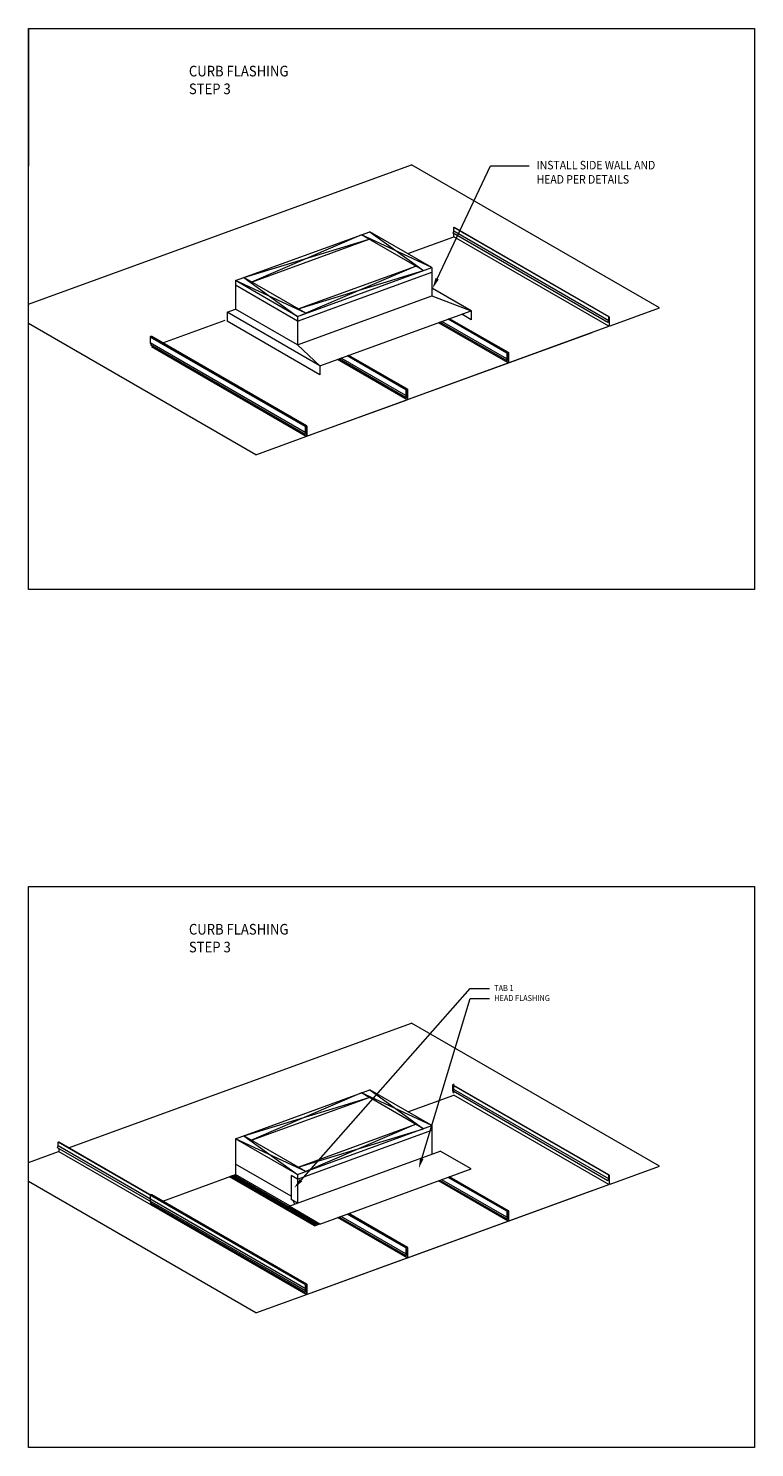
# Model space of a CAD drawing. Units: inches. Extents: x -299 to 3161, y -68 to 1892.
# Drawn here: x -299 to -265, y -68 to -2 of the extents above; entities that cross this region are included whole.
import ezdxf

# ---------------------------------------------------------------- set-up
doc = ezdxf.new("R2010")
doc.units = ezdxf.units.IN
doc.header["$MEASUREMENT"] = 0
for name, color, linetype, lineweight in [('ARROW', 214, 'Continuous', 25), ('Flashing', 150, 'Continuous', 40), ('Text', 32, 'Continuous', 40)]:
    doc.layers.add(name, color=color, linetype=linetype, lineweight=lineweight)
doc.layers.add('Viewport', color=2, linetype='Continuous', plot=False)
doc.styles.add('ZGF_SMALL', font='simplex.shx', dxfattribs={"width": 0.9})

# ---------------------------------------------------------------- blocks, each defined once
blk = doc.blocks.new('page')
at = {"layer": 'Viewport', "lineweight": 0}
for p, q in [((347.872, 312.104), (374.194, 312.104)), ((347.872, 278.04), (347.872, 312.104)), ((374.194, 312.104), (374.194, 278.04)), ((374.194, 278.04), (347.872, 278.04))]:
    blk.add_line(p, q, dxfattribs=at)

msp = doc.modelspace()

# ---------------------------------------------------------------- linework, layer by layer
at = {"lineweight": 0}
msp.add_line((-298.7411, -1.6818), (-298.7411, -8.14635), dxfattribs=at)
at = {"lineweight": 20}
for p, q in [((-298.7411, -14.62416), (-280.77305, -8.08433)), ((-269.14614, -14.79713), (-280.77305, -8.08433)), ((-289.02889, -13.51525), (-282.72092, -11.21934)), ((-279.8142, -12.89754), (-282.72092, -11.21934)), ((-282.72092, -11.21934), (-280.20844, -13.04103)), ((-271.55722, -15.48209), (-278.82404, -11.28659)), ((-271.51946, -15.39868), (-278.78627, -11.20318)), ((-271.5194, -15.21941), (-278.78622, -11.02391)), ((-278.77844, -11.46259), (-278.77844, -11.31292)), ((-271.50897, -15.21197), (-278.77579, -11.01647)), ((-288.63464, -13.37176), (-282.75183, -11.57261)), ((-283.11517, -11.36283), (-288.2713, -13.58153)), ((-288.2713, -13.58153), (-282.75183, -11.57261)), ((-280.20844, -13.04103), (-283.11517, -11.36283)), ((-282.75183, -11.57261), (-283.11517, -11.36283)), ((-279.8142, -12.89754), (-283.11517, -11.36283)), ((-280.93811, -12.24865), (-278.77844, -11.46259)), ((-271.51162, -15.65809), (-278.77844, -11.46259)), ((-286.12216, -15.19345), (-279.8142, -12.89754)), ((-286.09126, -14.84018), (-280.57178, -12.83126)), ((-286.09126, -14.84018), (-280.20844, -13.04103)), ((-280.57178, -12.83126), (-285.72792, -15.04996)), ((-279.8142, -12.89754), (-279.8142, -13.1173)), ((-286.12216, -15.19345), (-289.02889, -13.51525)), ((-289.02889, -13.51525), (-289.02889, -13.73502)), ((-285.72792, -15.04996), (-289.02889, -13.51525)), ((-286.12216, -15.19345), (-289.02889, -13.51525)), ((-285.72792, -15.04996), (-288.63464, -13.37176)), ((-288.63464, -13.37176), (-286.12216, -15.19345)), ((-286.12216, -15.19345), (-285.72792, -15.04996)), ((-286.12216, -15.19345), (-286.12216, -15.41322)), ((-276.28263, -16.89055), (-279.0147, -15.31319)), ((-276.22837, -16.89055), (-278.98142, -15.30108)), ((-271.45404, -15.63714), (-269.14614, -14.79713)), ((-288.07004, -21.68486), (-298.7411, -15.52393)), ((-292.44221, -16.43622), (-289.50513, -15.36952)), ((-284.91606, -20.53691), (-272.30012, -15.94508)), ((-276.2426, -17.38003), (-279.51014, -15.49352)), ((-276.28979, -17.28556), (-279.43872, -15.46752)), ((-276.30445, -17.18994), (-279.34614, -15.43382)), ((-276.30445, -16.91237), (-279.05126, -15.3265)), ((-276.18502, -17.35907), (-271.51162, -15.65809)), ((-276.18502, -17.35907), (-271.51162, -15.65809)), ((-276.18502, -17.35907), (-271.51162, -15.65809)), ((-285.7664, -20.35624), (-293.03322, -16.16074)), ((-285.7664, -20.63381), (-293.03322, -16.43831)), ((-285.75174, -20.72943), (-293.01856, -16.53393)), ((-285.74459, -20.33442), (-293.01141, -16.13892)), ((-285.70455, -20.8239), (-292.97137, -16.6284)), ((-285.69033, -20.33442), (-292.95714, -16.13892)), ((-280.97358, -19.10196), (-284.24111, -17.21545)), ((-281.02077, -19.00749), (-284.1697, -17.18946)), ((-281.03543, -18.91188), (-284.07711, -17.15576)), ((-281.03543, -18.6343), (-283.78223, -17.04843)), ((-281.01361, -18.61248), (-283.74568, -17.03513)), ((-280.95935, -18.61248), (-283.71239, -17.02301)), ((-280.916, -19.08101), (-276.2426, -17.38003)), ((-280.916, -19.08101), (-276.2426, -17.38003)), ((-280.916, -19.08101), (-276.2426, -17.38003)), ((-285.64697, -20.80294), (-280.97358, -19.10196)), ((-285.64697, -20.80294), (-280.97358, -19.10196)), ((-288.07004, -21.68486), (-284.91606, -20.53691)), ((-296.85462, -54.19918), (-280.77305, -48.34597)), ((-269.14614, -55.05877), (-280.77305, -48.34597)), ((-289.02889, -53.7769), (-282.72092, -51.48098)), ((-288.63464, -53.6334), (-282.75183, -51.83425)), ((-283.11517, -51.62448), (-288.2713, -53.84318)), ((-288.2713, -53.84318), (-282.75183, -51.83425)), ((-280.20844, -53.30268), (-283.11517, -51.62448)), ((-282.75183, -51.83425), (-283.11517, -51.62448)), ((-279.8142, -53.15918), (-283.11517, -51.62448)), ((-279.8142, -53.15918), (-282.72092, -51.48098)), ((-282.72092, -51.48098), (-280.20844, -53.30268)), ((-280.93811, -52.51029), (-278.77844, -51.72424)), ((-271.55722, -55.74374), (-278.82404, -51.54824)), ((-271.51946, -55.48201), (-278.78627, -51.28651)), ((-271.51946, -55.66032), (-278.78627, -51.46482)), ((-271.51162, -55.91974), (-278.77844, -51.72424)), ((-271.51106, -55.47362), (-278.77788, -51.27812)), ((-286.12216, -55.4551), (-279.8142, -53.15918)), ((-286.09126, -55.10183), (-280.57178, -53.0929)), ((-280.57178, -53.0929), (-285.72792, -55.3116)), ((-279.8142, -53.15918), (-279.8142, -53.37895)), ((-285.6998, -60.63942), (-297.31944, -53.93082)), ((-286.12216, -55.4551), (-289.02889, -53.7769)), ((-289.02889, -53.7769), (-289.02889, -55.4551)), ((-285.72792, -55.3116), (-289.02889, -53.7769)), ((-285.72792, -55.3116), (-288.63464, -53.6334)), ((-288.63464, -53.6334), (-286.12216, -55.4551)), ((-286.09126, -55.10183), (-280.20844, -53.30268)), ((-298.7411, -54.88581), (-297.33146, -54.37274)), ((-285.75015, -60.90954), (-297.37706, -54.19674)), ((-285.71238, -60.64781), (-297.3393, -53.93501)), ((-285.71238, -60.82613), (-297.3393, -54.11333)), ((-292.97137, -56.89004), (-297.33146, -54.37274)), ((-286.4199, -56.47193), (-289.02889, -54.96562)), ((-271.45404, -55.89878), (-269.14614, -55.05877)), ((-288.07004, -61.94651), (-298.7411, -55.78557)), ((-292.44265, -56.69761), (-289.02889, -55.4551)), ((-286.48297, -56.92499), (-289.02889, -55.4551)), ((-286.12216, -55.4551), (-285.72792, -55.3116)), ((-286.12216, -55.4551), (-286.12216, -56.79366)), ((-276.2426, -57.64167), (-279.51014, -55.75516)), ((-276.28979, -57.5472), (-279.43872, -55.72917)), ((-276.30445, -57.45159), (-279.34614, -55.69547)), ((-276.30445, -57.17401), (-279.05126, -55.58814)), ((-276.28263, -57.1522), (-279.0147, -55.57484)), ((-276.22837, -57.1522), (-278.98142, -55.56272)), ((-276.18502, -57.62072), (-271.51162, -55.91974)), ((-276.18502, -57.62072), (-271.51162, -55.91974)), ((-276.18502, -57.62072), (-271.51162, -55.91974)), ((-285.7664, -60.61788), (-293.03322, -56.42238)), ((-285.74459, -60.59606), (-293.01141, -56.40056)), ((-285.69033, -60.59606), (-292.95714, -56.40056)), ((-284.91606, -60.79855), (-272.30012, -56.20673)), ((-285.7664, -60.89546), (-293.03322, -56.69996)), ((-285.75174, -60.99107), (-293.01856, -56.79557)), ((-292.97137, -56.89004), (-292.89996, -56.86405)), ((-285.70455, -61.08554), (-292.97137, -56.89004)), ((-286.24782, -56.8394), (-286.31497, -56.68235)), ((-285.31798, -57.86071), (-285.12085, -57.78896)), ((-280.97358, -59.36361), (-284.24111, -57.4771)), ((-281.02077, -59.26914), (-284.1697, -57.4511)), ((-281.03543, -59.17352), (-284.07711, -57.4174)), ((-281.03543, -58.89595), (-283.78223, -57.31008)), ((-281.01361, -58.87413), (-283.74568, -57.29677)), ((-280.95935, -58.87413), (-283.71239, -57.28466)), ((-280.916, -59.34265), (-276.2426, -57.64167)), ((-280.916, -59.34265), (-276.2426, -57.64167)), ((-280.916, -59.34265), (-276.2426, -57.64167)), ((-285.64697, -61.06459), (-280.97358, -59.36361)), ((-285.64697, -61.06459), (-280.97358, -59.36361)), ((-288.07004, -61.94651), (-284.91606, -60.79855))]:
    msp.add_line(p, q, dxfattribs=at)
at = {"linetype": 'Continuous', "lineweight": 20, "ltscale": 0.75}
for p, q in [((-278.82398, -11.28564), (-278.78622, -11.20222)), ((-278.78622, -11.20222), (-278.78622, -11.02391)), ((-271.51946, -15.39868), (-271.51946, -15.22036)), ((-271.51106, -15.21197), (-271.50687, -15.21197)), ((-271.49848, -15.22036), (-271.49848, -15.64495)), ((-271.55722, -15.48209), (-271.51946, -15.39868)), ((-293.03322, -16.16074), (-293.03322, -16.43831)), ((-293.02235, -16.45702), (-292.97765, -16.48249)), ((-292.97744, -16.50958), (-293.01856, -16.53393)), ((-292.95714, -16.13892), (-293.01141, -16.13892)), ((-276.30445, -16.91237), (-276.30445, -17.18994)), ((-276.29357, -17.20866), (-276.24888, -17.23412)), ((-276.24867, -17.26121), (-276.28979, -17.28556)), ((-276.2882, -17.20403), (-276.25043, -17.12061)), ((-276.22837, -16.89055), (-276.28263, -16.89055)), ((-276.25043, -17.12061), (-276.25043, -16.9423)), ((-276.24204, -16.93391), (-276.23785, -16.93391)), ((-276.22945, -16.9423), (-276.22945, -17.36688)), ((-276.20656, -17.33753), (-276.20656, -16.91237)), ((-281.03543, -18.6343), (-281.03543, -18.91188)), ((-280.95935, -18.61248), (-281.01361, -18.61248)), ((-280.93753, -19.05947), (-280.93753, -18.6343)), ((-281.02455, -18.93059), (-280.97986, -18.95605)), ((-280.97964, -18.98315), (-281.02077, -19.00749)), ((-281.01917, -18.92596), (-280.98141, -18.84255)), ((-280.98141, -18.84255), (-280.98141, -18.66423)), ((-280.97302, -18.65584), (-280.96882, -18.65584)), ((-280.96043, -18.66423), (-280.96043, -19.08882)), ((-285.7664, -20.35624), (-285.7664, -20.63381)), ((-285.75015, -20.6479), (-285.71238, -20.56448)), ((-285.69033, -20.33442), (-285.74459, -20.33442)), ((-285.71238, -20.56448), (-285.71238, -20.38617)), ((-285.70399, -20.37778), (-285.6998, -20.37778)), ((-285.69141, -20.38617), (-285.69141, -20.81075)), ((-285.66851, -20.7814), (-285.66851, -20.35624)), ((-285.75553, -20.65252), (-285.71083, -20.67799)), ((-285.71062, -20.70508), (-285.75174, -20.72943)), ((-278.84029, -51.25658), (-278.84029, -51.53415)), ((-278.76422, -51.23476), (-278.81848, -51.23476)), ((-278.82942, -51.55287), (-278.78472, -51.57833)), ((-278.78451, -51.60542), (-278.82563, -51.62977)), ((-278.82404, -51.54824), (-278.78627, -51.46482)), ((-278.78627, -51.46482), (-278.78627, -51.28651)), ((-297.3309, -53.92662), (-297.32671, -53.92662)), ((-297.37706, -54.19674), (-297.3393, -54.11333)), ((-297.3393, -54.11333), (-297.3393, -53.93501)), ((-297.31832, -54.23066), (-297.31832, -54.3596)), ((-271.55722, -55.74374), (-271.51946, -55.66032)), ((-271.51946, -55.66032), (-271.51946, -55.48201)), ((-271.51106, -55.47362), (-271.50687, -55.47362)), ((-271.49848, -55.48201), (-271.49848, -55.90659)), ((-293.03322, -56.42238), (-293.03322, -56.69996)), ((-292.95714, -56.40056), (-293.01141, -56.40056)), ((-293.02235, -56.71867), (-292.97765, -56.74413)), ((-292.97744, -56.77123), (-293.01856, -56.79557)), ((-276.30445, -57.17401), (-276.30445, -57.45159)), ((-276.22837, -57.1522), (-276.28263, -57.1522)), ((-276.25043, -57.38226), (-276.25043, -57.20394)), ((-276.24204, -57.19555), (-276.23785, -57.19555)), ((-276.22945, -57.20394), (-276.22945, -57.62853)), ((-276.20656, -57.59918), (-276.20656, -57.17401)), ((-276.29357, -57.4703), (-276.24888, -57.49576)), ((-276.24867, -57.52286), (-276.28979, -57.5472)), ((-276.2882, -57.46567), (-276.25043, -57.38226)), ((-281.03543, -58.89595), (-281.03543, -59.17352)), ((-281.02455, -59.19224), (-280.97986, -59.2177)), ((-280.97964, -59.24479), (-281.02077, -59.26914)), ((-281.01917, -59.18761), (-280.98141, -59.10419)), ((-280.95935, -58.87413), (-281.01361, -58.87413)), ((-280.98141, -59.10419), (-280.98141, -58.92588)), ((-280.97302, -58.91749), (-280.96882, -58.91749)), ((-280.96043, -58.92588), (-280.96043, -59.35046)), ((-280.93753, -59.32111), (-280.93753, -58.89595)), ((-285.7664, -60.61788), (-285.7664, -60.89546)), ((-285.75553, -60.91417), (-285.71083, -60.93963)), ((-285.71062, -60.96673), (-285.75174, -60.99107)), ((-285.75015, -60.90954), (-285.71238, -60.82613)), ((-285.69033, -60.59606), (-285.74459, -60.59606)), ((-285.71238, -60.82613), (-285.71238, -60.64781)), ((-285.70399, -60.63942), (-285.6998, -60.63942)), ((-285.69141, -60.64781), (-285.69141, -61.0724)), ((-285.66851, -61.04305), (-285.66851, -60.61788))]:
    msp.add_line(p, q, dxfattribs=at)
at = {"linetype": 'Continuous', "lineweight": 20}
for p, q in [((-289.27617, -55.54717), (-289.28842, -55.56838)), ((-289.27617, -55.54717), (-289.27837, -55.5459)), ((-289.24764, -55.56768), (-289.27792, -55.5502)), ((-289.2491, -55.53525), (-289.25928, -55.55288)), ((-289.24589, -55.56465), (-289.25814, -55.58586)), ((-289.20956, -55.58563), (-289.24589, -55.56465)), ((-289.20821, -55.52036), (-289.23331, -55.56384)), ((-289.20956, -55.58563), (-289.2218, -55.60684)), ((-289.18708, -55.60264), (-289.21131, -55.58866)), ((-289.18534, -55.59961), (-289.19758, -55.62082)), ((-289.13083, -55.63108), (-289.18534, -55.59961)), ((-289.13773, -55.52415), (-289.17794, -55.59379)), ((-289.14035, -55.52869), (-289.17544, -55.50844)), ((-289.11956, -55.53464), (-289.15977, -55.60428)), ((-289.12821, -55.62654), (-289.14308, -55.65229)), ((-289.11956, -55.53464), (-289.13773, -55.52415)), ((-289.11004, -55.63703), (-289.12821, -55.62654)), ((-289.10512, -55.48865), (-289.12602, -55.52485)), ((-289.11004, -55.63703), (-289.12491, -55.66278)), ((-289.0798, -55.56366), (-289.12219, -55.53918)), ((-289.0798, -55.56366), (-289.11651, -55.62724)), ((-289.07028, -55.66604), (-289.11267, -55.64157)), ((-289.07484, -55.50613), (-289.09837, -55.54688)), ((-289.04952, -55.58114), (-289.08885, -55.64926)), ((-289.07028, -55.66604), (-289.08252, -55.68725)), ((-289.05127, -55.58416), (-289.08154, -55.56668)), ((-289.04175, -55.68655), (-289.07203, -55.66907)), ((-289.03851, -55.5271), (-289.06291, -55.56937)), ((-289.01318, -55.60211), (-289.05339, -55.67175)), ((-289.04, -55.68352), (-289.05224, -55.70473)), ((-289.01318, -55.60211), (-289.04952, -55.58114)), ((-289.00366, -55.7045), (-289.04, -55.68352)), ((-289.01428, -55.54109), (-289.03694, -55.58033)), ((-288.98896, -55.6161), (-289.02742, -55.68271)), ((-289.00366, -55.7045), (-289.01591, -55.72571)), ((-288.99071, -55.61913), (-289.01493, -55.60514)), ((-288.98119, -55.72151), (-289.00541, -55.70753)), ((-288.97944, -55.71849), (-288.99169, -55.73969)), ((-288.93446, -55.64757), (-288.98896, -55.6161)), ((-288.95978, -55.57256), (-288.98156, -55.61028)), ((-288.92494, -55.74995), (-288.97944, -55.71849)), ((-288.93184, -55.64302), (-288.97204, -55.71266)), ((-288.94162, -55.58304), (-288.9634, -55.62077)), ((-288.91367, -55.65351), (-288.95388, -55.72315)), ((-288.92232, -55.74541), (-288.93719, -55.77116)), ((-288.91367, -55.65351), (-288.93184, -55.64302)), ((-288.90415, -55.7559), (-288.92232, -55.74541)), ((-288.89923, -55.60752), (-288.92013, -55.64373)), ((-288.90415, -55.7559), (-288.91902, -55.78165)), ((-288.8739, -55.68253), (-288.91629, -55.65805)), ((-288.8739, -55.68253), (-288.91061, -55.74611)), ((-288.86438, -55.78491), (-288.90677, -55.76044)), ((-288.86895, -55.625), (-288.89248, -55.66575)), ((-288.84362, -55.70001), (-288.88296, -55.76814)), ((-288.86438, -55.78491), (-288.87663, -55.80612)), ((-288.84537, -55.70304), (-288.87565, -55.68556)), ((-288.83585, -55.80542), (-288.86613, -55.78794)), ((-288.83261, -55.64598), (-288.85702, -55.68824)), ((-288.80729, -55.72099), (-288.8475, -55.79063)), ((-288.83411, -55.8024), (-288.84635, -55.8236)), ((-288.80729, -55.72099), (-288.84362, -55.70001)), ((-288.79777, -55.82337), (-288.83411, -55.8024)), ((-288.80839, -55.65996), (-288.83104, -55.6992)), ((-288.78307, -55.73497), (-288.82153, -55.80158)), ((-288.79777, -55.82337), (-288.81002, -55.84458)), ((-288.78482, -55.738), (-288.80904, -55.72401)), ((-288.7753, -55.84039), (-288.79952, -55.8264)), ((-288.77355, -55.83736), (-288.78579, -55.85857)), ((-288.72857, -55.76644), (-288.78307, -55.73497)), ((-288.75389, -55.69143), (-288.77567, -55.72915)), ((-288.71905, -55.86882), (-288.77355, -55.83736)), ((-288.72594, -55.7619), (-288.76615, -55.83154)), ((-288.73572, -55.70192), (-288.7575, -55.73964)), ((-288.70778, -55.77238), (-288.74798, -55.84203)), ((-288.71643, -55.86428), (-288.73129, -55.89003)), ((-288.70778, -55.77238), (-288.72594, -55.7619)), ((-288.69826, -55.87477), (-288.71643, -55.86428)), ((-288.69333, -55.72639), (-288.71424, -55.7626)), ((-288.69826, -55.87477), (-288.71313, -55.90052)), ((-288.66801, -55.8014), (-288.7104, -55.77693)), ((-288.66801, -55.8014), (-288.70472, -55.86499)), ((-288.65849, -55.90379), (-288.70088, -55.87931)), ((-288.66306, -55.74387), (-288.68658, -55.78462)), ((-288.63773, -55.81888), (-288.67706, -55.88701)), ((-288.65849, -55.90379), (-288.67074, -55.92499)), ((-288.63948, -55.82191), (-288.66976, -55.80443)), ((-288.62996, -55.9243), (-288.66024, -55.90681)), ((-288.62672, -55.76485), (-288.65112, -55.80711)), ((-288.6014, -55.83986), (-288.6416, -55.9095)), ((-288.62821, -55.92127), (-288.64046, -55.94248)), ((-288.6014, -55.83986), (-288.63773, -55.81888)), ((-288.59188, -55.94225), (-288.62821, -55.92127)), ((-288.6025, -55.77883), (-288.62515, -55.81807)), ((-288.57717, -55.85384), (-288.61563, -55.92046)), ((-288.57892, -55.85687), (-288.60314, -55.84289)), ((-288.52267, -55.88531), (-288.57717, -55.85384)), ((-288.548, -55.8103), (-288.56978, -55.84802)), ((-288.52005, -55.88077), (-288.56026, -55.95041)), ((-288.52983, -55.82079), (-288.55161, -55.85851)), ((-288.50188, -55.89126), (-288.54209, -55.9609)), ((-288.50188, -55.89126), (-288.52005, -55.88077)), ((-288.48744, -55.84526), (-288.50834, -55.88147)), ((-288.46212, -55.92027), (-288.50451, -55.8958)), ((-288.46212, -55.92027), (-288.49883, -55.98386)), ((-288.45716, -55.86274), (-288.48069, -55.90349)), ((-288.43359, -55.94078), (-288.46386, -55.9233)), ((-288.42083, -55.88372), (-288.44523, -55.92599)), ((-288.39661, -55.89771), (-288.41926, -55.93694)), ((-288.3421, -55.92917), (-288.36388, -55.9669)), ((-288.59188, -55.94225), (-288.60412, -55.96345)), ((-288.5694, -55.95926), (-288.59363, -55.94527)), ((-288.56766, -55.95623), (-288.5799, -55.97744)), ((-288.51315, -55.9877), (-288.56766, -55.95623)), ((-288.51053, -55.98315), (-288.5254, -56.0089)), ((-288.49237, -55.99364), (-288.51053, -55.98315)), ((-288.49237, -55.99364), (-288.50723, -56.01939)), ((-288.4526, -56.02266), (-288.49499, -55.99819)), ((-288.43184, -55.93775), (-288.47117, -56.00588)), ((-288.4526, -56.02266), (-288.46484, -56.04387)), ((-288.42407, -56.04317), (-288.45435, -56.02569)), ((-288.3955, -55.95873), (-288.43571, -56.02837)), ((-288.42232, -56.04014), (-288.43456, -56.06135)), ((-288.3955, -55.95873), (-288.43184, -55.93775)), ((-288.38599, -56.06112), (-288.42232, -56.04014)), ((-288.37128, -55.97272), (-288.40974, -56.03933)), ((-288.38599, -56.06112), (-288.39823, -56.08233)), ((-288.37303, -55.97574), (-288.39725, -55.96176)), ((-288.36351, -56.07813), (-288.38773, -56.06415)), ((-288.36176, -56.0751), (-288.37401, -56.09631)), ((-288.31678, -56.00418), (-288.37128, -55.97272)), ((-288.30726, -56.10657), (-288.36176, -56.0751)), ((-288.31416, -55.99964), (-288.35436, -56.06928)), ((-288.32394, -55.93966), (-288.34572, -55.97738)), ((-288.29599, -56.01013), (-288.3362, -56.07977)), ((-288.30464, -56.10203), (-288.31951, -56.12778)), ((-288.29599, -56.01013), (-288.31416, -55.99964)), ((-288.28647, -56.11252), (-288.30464, -56.10203)), ((-288.28155, -55.96414), (-288.30245, -56.00034)), ((-288.28647, -56.11252), (-288.30134, -56.13827)), ((-288.25622, -56.03915), (-288.29861, -56.01467)), ((-288.25622, -56.03915), (-288.29293, -56.10273)), ((-288.2467, -56.14153), (-288.28909, -56.11706)), ((-288.25127, -55.98162), (-288.2748, -56.02237)), ((-288.22594, -56.05663), (-288.26528, -56.12475)), ((-288.2467, -56.14153), (-288.25895, -56.16274)), ((-288.22769, -56.05965), (-288.25797, -56.04217)), ((-288.21817, -56.16204), (-288.24845, -56.14456)), ((-288.21493, -56.00259), (-288.23934, -56.04486)), ((-288.18961, -56.0776), (-288.22982, -56.14724)), ((-288.21643, -56.15901), (-288.22867, -56.18022)), ((-288.18961, -56.0776), (-288.22594, -56.05663)), ((-288.18009, -56.17999), (-288.21643, -56.15901)), ((-288.19071, -56.01658), (-288.21336, -56.05582)), ((-288.16539, -56.09159), (-288.20385, -56.1582)), ((-288.18009, -56.17999), (-288.19234, -56.2012)), ((-288.16714, -56.09462), (-288.19136, -56.08063)), ((-288.15762, -56.197), (-288.18184, -56.18302)), ((-288.15587, -56.19398), (-288.16811, -56.21518)), ((-288.11089, -56.12306), (-288.16539, -56.09159)), ((-288.13621, -56.04805), (-288.15799, -56.08577)), ((-288.10137, -56.22544), (-288.15587, -56.19398)), ((-288.10826, -56.11851), (-288.14847, -56.18815)), ((-288.11804, -56.05853), (-288.13982, -56.09626)), ((-288.0901, -56.129), (-288.1303, -56.19864)), ((-288.09875, -56.2209), (-288.11361, -56.24665)), ((-288.0901, -56.129), (-288.10826, -56.11851)), ((-288.08058, -56.23139), (-288.09875, -56.2209)), ((-288.07565, -56.08301), (-288.09656, -56.11922)), ((-288.08058, -56.23139), (-288.09545, -56.25714)), ((-288.05033, -56.15802), (-288.09272, -56.13354)), ((-288.05033, -56.15802), (-288.08704, -56.2216)), ((-288.04081, -56.2604), (-288.0832, -56.23593)), ((-288.04538, -56.10049), (-288.0689, -56.14124)), ((-288.02005, -56.1755), (-288.05938, -56.24363)), ((-288.04081, -56.2604), (-288.05306, -56.28161)), ((-288.0218, -56.17853), (-288.05208, -56.16105)), ((-288.01228, -56.28091), (-288.04256, -56.26343)), ((-288.00904, -56.12147), (-288.03344, -56.16373)), ((-287.98372, -56.19648), (-288.02392, -56.26612)), ((-288.01053, -56.27789), (-288.02278, -56.29909)), ((-287.98372, -56.19648), (-288.02005, -56.1755)), ((-287.9742, -56.29886), (-288.01053, -56.27789)), ((-287.98482, -56.13545), (-288.00747, -56.17469)), ((-287.95949, -56.21046), (-287.99795, -56.27707)), ((-287.9742, -56.29886), (-287.98644, -56.32007)), ((-287.96124, -56.21349), (-287.98547, -56.1995)), ((-287.95172, -56.31588), (-287.97595, -56.30189)), ((-287.94998, -56.31285), (-287.96222, -56.33406)), ((-287.90499, -56.24193), (-287.95949, -56.21046)), ((-287.93032, -56.16692), (-287.9521, -56.20464)), ((-287.89547, -56.34431), (-287.94998, -56.31285)), ((-287.90237, -56.23739), (-287.94258, -56.30703)), ((-287.91215, -56.17741), (-287.93393, -56.21513)), ((-287.8842, -56.24787), (-287.92441, -56.31752)), ((-287.89285, -56.33977), (-287.90772, -56.36552)), ((-287.8842, -56.24787), (-287.90237, -56.23739)), ((-287.87469, -56.35026), (-287.89285, -56.33977)), ((-287.86976, -56.20188), (-287.89067, -56.23809)), ((-287.87469, -56.35026), (-287.88955, -56.37601)), ((-287.84444, -56.27689), (-287.88683, -56.25242)), ((-287.84444, -56.27689), (-287.88115, -56.34048)), ((-287.83492, -56.37928), (-287.87731, -56.3548)), ((-287.83948, -56.21936), (-287.86301, -56.26011)), ((-287.81416, -56.29437), (-287.85349, -56.3625)), ((-287.83492, -56.37928), (-287.84716, -56.40048)), ((-287.81591, -56.2974), (-287.84618, -56.27992)), ((-287.80639, -56.39979), (-287.83667, -56.3823)), ((-287.80315, -56.24034), (-287.82755, -56.2826)), ((-287.77782, -56.31535), (-287.81803, -56.38499)), ((-287.80464, -56.39676), (-287.81688, -56.41797)), ((-287.77782, -56.31535), (-287.81416, -56.29437)), ((-287.76831, -56.41774), (-287.80464, -56.39676)), ((-287.77893, -56.25432), (-287.80158, -56.29356)), ((-287.7536, -56.32933), (-287.79206, -56.39595)), ((-287.76831, -56.41774), (-287.78055, -56.43894)), ((-287.75535, -56.33236), (-287.77957, -56.31838)), ((-287.74583, -56.43475), (-287.77005, -56.42076)), ((-287.74408, -56.43172), (-287.75633, -56.45293)), ((-287.6991, -56.3608), (-287.7536, -56.32933)), ((-287.72442, -56.28579), (-287.7462, -56.32351)), ((-287.68958, -56.46319), (-287.74408, -56.43172)), ((-287.69648, -56.35626), (-287.73668, -56.4259)), ((-287.70626, -56.29628), (-287.72804, -56.334)), ((-287.67831, -56.36675), (-287.71852, -56.43639)), ((-287.68696, -56.45864), (-287.70183, -56.48439)), ((-287.67831, -56.36675), (-287.69648, -56.35626)), ((-287.66879, -56.46913), (-287.68696, -56.45864)), ((-287.66387, -56.32075), (-287.68477, -56.35696)), ((-287.66879, -56.46913), (-287.68366, -56.49488)), ((-287.63854, -56.39576), (-287.68093, -56.37129)), ((-287.63854, -56.39576), (-287.67525, -56.45935)), ((-287.62902, -56.49815), (-287.67141, -56.47368)), ((-287.63359, -56.33823), (-287.65712, -56.37898)), ((-287.60826, -56.41324), (-287.6476, -56.48137)), ((-287.62902, -56.49815), (-287.64127, -56.51936)), ((-287.61001, -56.41627), (-287.64029, -56.39879)), ((-287.60049, -56.51866), (-287.63077, -56.50118)), ((-287.59726, -56.35921), (-287.62166, -56.40148)), ((-287.57193, -56.43422), (-287.61214, -56.50386)), ((-287.59875, -56.51563), (-287.61099, -56.53684)), ((-287.57193, -56.43422), (-287.60826, -56.41324)), ((-287.56241, -56.53661), (-287.59875, -56.51563)), ((-287.57303, -56.3732), (-287.59569, -56.41243)), ((-287.54771, -56.44821), (-287.58617, -56.51482)), ((-287.56241, -56.53661), (-287.57466, -56.55782)), ((-287.54946, -56.45123), (-287.57368, -56.43725)), ((-287.53994, -56.55362), (-287.56416, -56.53964)), ((-287.53819, -56.55059), (-287.55043, -56.5718)), ((-287.49321, -56.47967), (-287.54771, -56.44821)), ((-287.51853, -56.40466), (-287.54031, -56.44239)), ((-287.48369, -56.58206), (-287.53819, -56.55059)), ((-287.49058, -56.47513), (-287.53079, -56.54477)), ((-287.50036, -56.41515), (-287.52214, -56.45287)), ((-287.47242, -56.48562), (-287.51262, -56.55526)), ((-287.48107, -56.57752), (-287.49593, -56.60327)), ((-287.47242, -56.48562), (-287.49058, -56.47513)), ((-287.4629, -56.58801), (-287.48107, -56.57752)), ((-287.45797, -56.43963), (-287.47888, -56.47583)), ((-287.4629, -56.58801), (-287.47777, -56.61376)), ((-287.43265, -56.51464), (-287.47504, -56.49016)), ((-287.43265, -56.51464), (-287.46936, -56.57822)), ((-287.42313, -56.61702), (-287.46552, -56.59255)), ((-287.4277, -56.45711), (-287.45122, -56.49786)), ((-287.40237, -56.53212), (-287.4417, -56.60024)), ((-287.40412, -56.53514), (-287.4344, -56.51766)), ((-287.39136, -56.47808), (-287.41576, -56.52035)), ((-287.36604, -56.55309), (-287.40624, -56.62273)), ((-287.36604, -56.55309), (-287.40237, -56.53212)), ((-287.36714, -56.49207), (-287.38979, -56.53131)), ((-287.34181, -56.56708), (-287.38027, -56.63369)), ((-287.34356, -56.57011), (-287.36779, -56.55612)), ((-287.28731, -56.59855), (-287.34181, -56.56708)), ((-287.31264, -56.52354), (-287.33442, -56.56126)), ((-287.28469, -56.594), (-287.3249, -56.66364)), ((-287.29447, -56.53402), (-287.31625, -56.57175)), ((-287.26652, -56.60449), (-287.28469, -56.594)), ((-287.25208, -56.5585), (-287.27299, -56.59471)), ((-287.2218, -56.57598), (-287.24533, -56.61673)), ((-287.42313, -56.61702), (-287.43538, -56.63823)), ((-287.3946, -56.63753), (-287.42488, -56.62005)), ((-287.39285, -56.6345), (-287.4051, -56.65571)), ((-287.35652, -56.65548), (-287.39285, -56.6345)), ((-287.35652, -56.65548), (-287.36876, -56.67669)), ((-287.33404, -56.67249), (-287.35827, -56.65851)), ((-287.3323, -56.66947), (-287.34454, -56.69067)), ((-287.2778, -56.70093), (-287.3323, -56.66947)), ((-287.26652, -56.60449), (-287.30673, -56.67413)), ((-287.27517, -56.69639), (-287.29004, -56.72214)), ((-287.25701, -56.70688), (-287.27517, -56.69639)), ((-287.25701, -56.70688), (-287.27187, -56.73263)), ((-287.22676, -56.63351), (-287.26915, -56.60903)), ((-287.22676, -56.63351), (-287.26347, -56.69709)), ((-287.21724, -56.73589), (-287.25963, -56.71142)), ((-287.19648, -56.65099), (-287.23581, -56.71912)), ((-287.21724, -56.73589), (-287.22948, -56.7571)), ((-287.19823, -56.65402), (-287.2285, -56.63654)), ((-287.18871, -56.7564), (-287.21899, -56.73892)), ((-287.18547, -56.59696), (-287.20987, -56.63922)), ((-287.16014, -56.67197), (-287.20035, -56.74161)), ((-287.18696, -56.75338), (-287.1992, -56.77458)), ((-287.16014, -56.67197), (-287.19648, -56.65099)), ((-287.15063, -56.77435), (-287.18696, -56.75338)), ((-287.16125, -56.61094), (-287.1839, -56.65018)), ((-287.13592, -56.68595), (-287.17438, -56.75256)), ((-287.15063, -56.77435), (-287.16287, -56.79556)), ((-287.13767, -56.68898), (-287.16189, -56.67499)), ((-287.12815, -56.79137), (-287.15237, -56.77738)), ((-287.1264, -56.78834), (-287.13865, -56.80955)), ((-287.08142, -56.71742), (-287.13592, -56.68595)), ((-287.10674, -56.64241), (-287.12852, -56.68013)), ((-287.0719, -56.8198), (-287.1264, -56.78834)), ((-287.0788, -56.71288), (-287.11901, -56.78252)), ((-287.08858, -56.6529), (-287.11036, -56.69062)), ((-287.06063, -56.72336), (-287.10084, -56.79301)), ((-287.06928, -56.81526), (-287.08415, -56.84101)), ((-287.06063, -56.72336), (-287.0788, -56.71288)), ((-287.05111, -56.82575), (-287.06928, -56.81526)), ((-287.04619, -56.67737), (-287.06709, -56.71358)), ((-287.05111, -56.82575), (-287.06598, -56.8515)), ((-287.02086, -56.75238), (-287.06325, -56.72791)), ((-287.02086, -56.75238), (-287.05757, -56.81597)), ((-287.01135, -56.85477), (-287.05374, -56.83029)), ((-287.01591, -56.69485), (-287.03944, -56.7356)), ((-286.99059, -56.76986), (-287.02992, -56.83799)), ((-287.01135, -56.85477), (-287.02359, -56.87597)), ((-286.99233, -56.77289), (-287.02261, -56.75541)), ((-286.98282, -56.87528), (-287.01309, -56.85779)), ((-286.97958, -56.71583), (-287.00398, -56.75809)), ((-286.95425, -56.79084), (-286.99446, -56.86048)), ((-286.98107, -56.87225), (-286.99331, -56.89346)), ((-286.95425, -56.79084), (-286.99059, -56.76986)), ((-286.94473, -56.89323), (-286.98107, -56.87225)), ((-286.95535, -56.72981), (-286.97801, -56.76905)), ((-286.93003, -56.80482), (-286.96849, -56.87144)), ((-286.94473, -56.89323), (-286.95698, -56.91443)), ((-286.93178, -56.80785), (-286.956, -56.79387)), ((-286.92226, -56.91024), (-286.94648, -56.89625)), ((-286.92051, -56.90721), (-286.93275, -56.92842)), ((-286.87553, -56.83629), (-286.93003, -56.80482)), ((-286.90085, -56.76128), (-286.92263, -56.799)), ((-286.86601, -56.93868), (-286.92051, -56.90721)), ((-286.87291, -56.83175), (-286.91311, -56.90139)), ((-286.88268, -56.77177), (-286.90446, -56.80949)), ((-286.85474, -56.84224), (-286.89494, -56.91188)), ((-286.86339, -56.93413), (-286.87825, -56.95988)), ((-286.85474, -56.84224), (-286.87291, -56.83175)), ((-286.84522, -56.94462), (-286.86339, -56.93413)), ((-286.84029, -56.79624), (-286.8612, -56.83245)), ((-286.84522, -56.94462), (-286.86009, -56.97037)), ((-286.81497, -56.87125), (-286.85736, -56.84678)), ((-286.81497, -56.87125), (-286.85168, -56.93484)), ((-286.80545, -56.97364), (-286.84784, -56.94917)), ((-286.81002, -56.81372), (-286.83354, -56.85447)), ((-286.78469, -56.88873), (-286.82402, -56.95686)), ((-286.80545, -56.97364), (-286.8177, -56.99485)), ((-286.78644, -56.89176), (-286.81672, -56.87428)), ((-286.77692, -56.99415), (-286.8072, -56.97667)), ((-286.77368, -56.8347), (-286.79808, -56.87697)), ((-286.74836, -56.90971), (-286.78856, -56.97935)), ((-286.77517, -56.99112), (-286.78742, -57.01233)), ((-286.74836, -56.90971), (-286.78469, -56.88873)), ((-286.73884, -57.0121), (-286.77517, -56.99112)), ((-286.74946, -56.84869), (-286.77211, -56.88792)), ((-286.72414, -56.9237), (-286.76259, -56.99031)), ((-286.73884, -57.0121), (-286.75108, -57.03331)), ((-286.72588, -56.92672), (-286.75011, -56.91274)), ((-286.71636, -57.02911), (-286.74059, -57.01513)), ((-286.71462, -57.02608), (-286.72686, -57.04729)), ((-286.66963, -56.95516), (-286.72414, -56.9237)), ((-286.69496, -56.88015), (-286.71674, -56.91788)), ((-286.66012, -57.05755), (-286.71462, -57.02608)), ((-286.66701, -56.95062), (-286.70722, -57.02026)), ((-286.67679, -56.89064), (-286.69857, -56.92836)), ((-286.64884, -56.96111), (-286.68905, -57.03075)), ((-286.65749, -57.05301), (-286.67236, -57.07876)), ((-286.64884, -56.96111), (-286.66701, -56.95062)), ((-286.63933, -57.0635), (-286.65749, -57.05301)), ((-286.6344, -56.91512), (-286.65531, -56.95132)), ((-286.63933, -57.0635), (-286.65419, -57.08925)), ((-286.60908, -56.99013), (-286.65147, -56.96565)), ((-286.60908, -56.99013), (-286.64579, -57.05371)), ((-286.59956, -57.09251), (-286.64195, -57.06804)), ((-286.60412, -56.9326), (-286.62765, -56.97335)), ((-286.5788, -57.00761), (-286.61813, -57.07573)), ((-286.59956, -57.09251), (-286.6118, -57.11372)), ((-286.58055, -57.01063), (-286.61083, -56.99315)), ((-286.57103, -57.11302), (-286.60131, -57.09554)), ((-286.56779, -56.95357), (-286.59219, -56.99584)), ((-286.54246, -57.02858), (-286.58267, -57.09822)), ((-286.56928, -57.10999), (-286.58152, -57.1312)), ((-286.54246, -57.02858), (-286.5788, -57.00761)), ((-286.53295, -57.13097), (-286.56928, -57.10999)), ((-286.54357, -56.96756), (-286.56622, -57.0068)), ((-286.51824, -57.04257), (-286.5567, -57.10918)), ((-286.53295, -57.13097), (-286.54519, -57.15218)), ((-286.51999, -57.0456), (-286.54421, -57.03161)), ((-286.51047, -57.14798), (-286.53469, -57.134)), ((-286.50872, -57.14496), (-286.52097, -57.16616)), ((-286.46374, -57.07404), (-286.51824, -57.04257)), ((-286.48907, -56.99903), (-286.51084, -57.03675)), ((-286.45422, -57.17642), (-286.50872, -57.14496)), ((-286.46112, -57.06949), (-286.50133, -57.13913)), ((-286.4709, -57.00951), (-286.49268, -57.04724)), ((-286.44295, -57.07998), (-286.48316, -57.14962)), ((-286.4516, -57.17188), (-286.46647, -57.19763)), ((-286.44295, -57.07998), (-286.46112, -57.06949)), ((-286.43343, -57.18237), (-286.4516, -57.17188)), ((-286.42851, -57.03399), (-286.44941, -57.0702)), ((-286.43343, -57.18237), (-286.4483, -57.20812)), ((-286.40318, -57.109), (-286.44557, -57.08452)), ((-286.40318, -57.109), (-286.43989, -57.17258)), ((-286.39367, -57.21138), (-286.43606, -57.18691)), ((-286.39823, -57.05147), (-286.42176, -57.09222)), ((-286.37291, -57.12648), (-286.41224, -57.19461)), ((-286.39367, -57.21138), (-286.40591, -57.23259)), ((-286.37465, -57.12951), (-286.40493, -57.11203)), ((-286.36514, -57.23189), (-286.39541, -57.21441)), ((-286.3619, -57.07245), (-286.3863, -57.11471)), ((-286.33657, -57.14746), (-286.37678, -57.2171)), ((-286.36339, -57.22887), (-286.37563, -57.25007)), ((-286.33657, -57.14746), (-286.37291, -57.12648)), ((-286.32705, -57.24984), (-286.36339, -57.22887)), ((-286.33767, -57.08643), (-286.36033, -57.12567)), ((-286.31235, -57.16144), (-286.35081, -57.22805)), ((-286.32705, -57.24984), (-286.3393, -57.27105)), ((-286.3141, -57.16447), (-286.33832, -57.15048)), ((-286.30458, -57.26686), (-286.3288, -57.25287)), ((-286.25785, -57.19291), (-286.31235, -57.16144)), ((-286.28317, -57.1179), (-286.30495, -57.15562)), ((-286.25523, -57.18837), (-286.29543, -57.25801)), ((-286.265, -57.12839), (-286.28678, -57.16611)), ((-286.23706, -57.19885), (-286.27727, -57.2685)), ((-286.23706, -57.19885), (-286.25523, -57.18837)), ((-286.22262, -57.15286), (-286.24352, -57.18907)), ((-286.19729, -57.22787), (-286.23968, -57.2034)), ((-286.19729, -57.22787), (-286.234, -57.29146)), ((-286.19234, -57.17034), (-286.21586, -57.21109)), ((-286.16701, -57.24535), (-286.20635, -57.31348)), ((-286.16876, -57.24838), (-286.19904, -57.2309)), ((-286.156, -57.19132), (-286.1804, -57.23358)), ((-286.13068, -57.26633), (-286.16701, -57.24535)), ((-286.13178, -57.2053), (-286.15443, -57.24454)), ((-286.07728, -57.23677), (-286.09906, -57.27449)), ((-286.05911, -57.24726), (-286.08089, -57.28498)), ((-286.30283, -57.26383), (-286.31507, -57.28504)), ((-286.24833, -57.29529), (-286.30283, -57.26383)), ((-286.24571, -57.29075), (-286.26057, -57.3165)), ((-286.22754, -57.30124), (-286.24571, -57.29075)), ((-286.22754, -57.30124), (-286.24241, -57.32699)), ((-286.18777, -57.33026), (-286.23016, -57.30578)), ((-286.18777, -57.33026), (-286.20002, -57.35146)), ((-286.15924, -57.35077), (-286.18952, -57.33328)), ((-286.13068, -57.26633), (-286.17089, -57.33597)), ((-286.15749, -57.34774), (-286.16974, -57.36895)), ((-286.12116, -57.36872), (-286.15749, -57.34774)), ((-286.10646, -57.28031), (-286.14491, -57.34693)), ((-286.12116, -57.36872), (-286.1334, -57.38992)), ((-286.1082, -57.28334), (-286.13243, -57.26936)), ((-286.09869, -57.38573), (-286.12291, -57.37174)), ((-286.09694, -57.3827), (-286.10918, -57.40391)), ((-286.05195, -57.31178), (-286.10646, -57.28031)), ((-286.04244, -57.41417), (-286.09694, -57.3827)), ((-286.04933, -57.30724), (-286.08954, -57.37688)), ((-286.03117, -57.31773), (-286.07137, -57.38737)), ((-286.03981, -57.40962), (-286.05468, -57.43537)), ((-286.03117, -57.31773), (-286.04933, -57.30724)), ((-286.02165, -57.42011), (-286.03981, -57.40962)), ((-286.01672, -57.27173), (-286.03763, -57.30794)), ((-286.02165, -57.42011), (-286.03651, -57.44586)), ((-285.9914, -57.34674), (-286.03379, -57.32227)), ((-285.9914, -57.34674), (-286.02811, -57.41033)), ((-285.98188, -57.44913), (-286.02427, -57.42466)), ((-285.98644, -57.28921), (-286.00997, -57.32996)), ((-285.96112, -57.36422), (-286.00045, -57.43235)), ((-285.98188, -57.44913), (-285.99412, -57.47034)), ((-285.96287, -57.36725), (-285.99315, -57.34977)), ((-285.95335, -57.46964), (-285.98363, -57.45216)), ((-285.95011, -57.31019), (-285.97451, -57.35246)), ((-285.92479, -57.3852), (-285.96499, -57.45484)), ((-285.9516, -57.46661), (-285.96385, -57.48782)), ((-285.92479, -57.3852), (-285.96112, -57.36422)), ((-285.91527, -57.48759), (-285.9516, -57.46661)), ((-285.92589, -57.32418), (-285.94854, -57.36341)), ((-285.90056, -57.39919), (-285.93902, -57.4658)), ((-285.91527, -57.48759), (-285.92751, -57.5088)), ((-285.90231, -57.40221), (-285.92653, -57.38823)), ((-285.89279, -57.5046), (-285.91701, -57.49062)), ((-285.89104, -57.50157), (-285.90329, -57.52278)), ((-285.84606, -57.43065), (-285.90056, -57.39919)), ((-285.87139, -57.35564), (-285.89316, -57.39337)), ((-285.83654, -57.53304), (-285.89104, -57.50157)), ((-285.84344, -57.42611), (-285.88365, -57.49575)), ((-285.85322, -57.36613), (-285.875, -57.40385)), ((-285.82527, -57.4366), (-285.86548, -57.50624)), ((-285.83392, -57.5285), (-285.84879, -57.55425)), ((-285.82527, -57.4366), (-285.84344, -57.42611)), ((-285.81575, -57.53899), (-285.83392, -57.5285)), ((-285.81083, -57.39061), (-285.83173, -57.42681)), ((-285.81575, -57.53899), (-285.83062, -57.56474)), ((-285.7855, -57.46562), (-285.82789, -57.44114)), ((-285.7855, -57.46562), (-285.82221, -57.5292)), ((-285.77599, -57.568), (-285.81838, -57.54353)), ((-285.78055, -57.40809), (-285.80408, -57.44884)), ((-285.75523, -57.4831), (-285.79456, -57.55122)), ((-285.77599, -57.568), (-285.78823, -57.58921)), ((-285.75697, -57.48612), (-285.78725, -57.46864)), ((-285.74746, -57.58851), (-285.77773, -57.57103)), ((-285.74422, -57.42906), (-285.76862, -57.47133)), ((-285.71889, -57.50407), (-285.7591, -57.57371)), ((-285.74571, -57.58548), (-285.75795, -57.60669)), ((-285.71889, -57.50407), (-285.75523, -57.4831)), ((-285.70937, -57.60646), (-285.74571, -57.58548)), ((-285.71999, -57.44305), (-285.74265, -57.48229)), ((-285.69467, -57.51806), (-285.73313, -57.58467)), ((-285.70937, -57.60646), (-285.72162, -57.62767)), ((-285.69642, -57.52109), (-285.72064, -57.5071)), ((-285.6869, -57.62347), (-285.71112, -57.60949)), ((-285.68515, -57.62045), (-285.6974, -57.64165)), ((-285.64017, -57.54953), (-285.69467, -57.51806)), ((-285.66549, -57.47452), (-285.68727, -57.51224)), ((-285.63065, -57.65191), (-285.68515, -57.62045)), ((-285.63755, -57.54498), (-285.67775, -57.61462)), ((-285.64733, -57.485), (-285.6691, -57.52273)), ((-285.61938, -57.55547), (-285.65959, -57.62511)), ((-285.62803, -57.64737), (-285.64289, -57.67312)), ((-285.61938, -57.55547), (-285.63755, -57.54498)), ((-285.60986, -57.65786), (-285.62803, -57.64737)), ((-285.60494, -57.50948), (-285.62584, -57.54569)), ((-285.60986, -57.65786), (-285.62473, -57.68361)), ((-285.57961, -57.58449), (-285.622, -57.56001)), ((-285.57961, -57.58449), (-285.61632, -57.64807)), ((-285.57009, -57.68687), (-285.61248, -57.6624)), ((-285.57466, -57.52696), (-285.59818, -57.56771)), ((-285.54933, -57.60197), (-285.58867, -57.6701)), ((-285.57009, -57.68687), (-285.58234, -57.70808)), ((-285.55108, -57.605), (-285.58136, -57.58752)), ((-285.54156, -57.70738), (-285.57184, -57.6899)), ((-285.53832, -57.54794), (-285.56272, -57.5902)), ((-285.513, -57.62295), (-285.55321, -57.69259)), ((-285.53981, -57.70436), (-285.55206, -57.72556)), ((-285.513, -57.62295), (-285.54933, -57.60197)), ((-285.50348, -57.72533), (-285.53981, -57.70436)), ((-285.5141, -57.56192), (-285.53675, -57.60116)), ((-285.48878, -57.63693), (-285.52723, -57.70354)), ((-285.50348, -57.72533), (-285.51572, -57.74654)), ((-285.49052, -57.63996), (-285.51475, -57.62597)), ((-285.48101, -57.74235), (-285.50523, -57.72836)), ((-285.47926, -57.73932), (-285.4915, -57.76053)), ((-285.43427, -57.6684), (-285.48878, -57.63693)), ((-285.4596, -57.59339), (-285.48138, -57.63111)), ((-285.42476, -57.77078), (-285.47926, -57.73932)), ((-285.43165, -57.66386), (-285.47186, -57.7335)), ((-285.44143, -57.60388), (-285.46321, -57.6416)), ((-285.41349, -57.67434), (-285.45369, -57.74399)), ((-285.42213, -57.76624), (-285.437, -57.79199)), ((-285.41349, -57.67434), (-285.43165, -57.66386)), ((-285.40397, -57.77673), (-285.42213, -57.76624)), ((-285.39904, -57.62835), (-285.41995, -57.66456)), ((-285.40397, -57.77673), (-285.41883, -57.80248)), ((-285.37372, -57.70336), (-285.41611, -57.67889)), ((-285.37372, -57.70336), (-285.41043, -57.76695)), ((-285.3642, -57.80575), (-285.40659, -57.78127)), ((-285.36876, -57.64583), (-285.39229, -57.68658)), ((-285.34344, -57.72084), (-285.38277, -57.78897)), ((-285.3642, -57.80575), (-285.37644, -57.82695)), ((-285.34519, -57.72387), (-285.37547, -57.70639)), ((-285.33567, -57.82626), (-285.36595, -57.80877)), ((-285.33243, -57.66681), (-285.35683, -57.70907)), ((-285.30711, -57.74182), (-285.34731, -57.81146)), ((-285.33392, -57.82323), (-285.34617, -57.84444)), ((-285.30711, -57.74182), (-285.34344, -57.72084)), ((-285.29759, -57.84421), (-285.33392, -57.82323)), ((-285.30821, -57.68079), (-285.33086, -57.72003)), ((-285.28288, -57.7558), (-285.32134, -57.82242)), ((-285.28463, -57.75883), (-285.30885, -57.74485)), ((-285.29759, -57.84421), (-285.30423, -57.85571)), ((-285.29222, -57.85134), (-285.29934, -57.84723)), ((-285.22838, -57.78727), (-285.28288, -57.7558)), ((-285.23528, -57.68034), (-285.27548, -57.74998)), ((-285.2379, -57.68488), (-285.26374, -57.66996)), ((-285.22576, -57.78273), (-285.25823, -57.83896)), ((-285.21711, -57.69083), (-285.25732, -57.76047)), ((-285.21711, -57.69083), (-285.23528, -57.68034)), ((-285.20759, -57.79322), (-285.22756, -57.8278)), ((-285.20759, -57.79322), (-285.22576, -57.78273)), ((-285.17734, -57.71985), (-285.21973, -57.69537)), ((-285.17734, -57.71985), (-285.21405, -57.78343)), ((-285.18501, -57.81231), (-285.21021, -57.79776)), ((-285.19439, -57.70043), (-285.19592, -57.70307)), ((-285.14706, -57.73733), (-285.1864, -57.80545)), ((-285.14881, -57.74036), (-285.17909, -57.72287)), ((-285.15806, -57.7214), (-285.16046, -57.72556)), ((-285.11073, -57.75831), (-285.14706, -57.73733)), ((-285.13383, -57.73539), (-285.13448, -57.73652)), ((-285.11073, -57.75831), (-285.13045, -57.79246)), ((-285.08826, -57.77532), (-285.11248, -57.76133)), ((-285.08651, -57.77229), (-285.08956, -57.77757)), ((-285.08207, -57.77485), (-285.08651, -57.77229))]:
    msp.add_line(p, q, dxfattribs=at)
at = {"linetype": 'Continuous', "lineweight": 20, "ltscale": 0.75}
for centre, radius, start, end in [((-278.77783, -11.02391), 0.00839, 90, 180), ((-271.51106, -15.22036), 0.00839, 90, 180), ((-271.50687, -15.22036), 0.00839, 0, 90), ((-271.51162, -15.64495), 0.01315, 270, 0), ((-293.01141, -16.16074), 0.02182, 90, 180), ((-293.01169, -16.43831), 0.02154, 180, 240.3303011), ((-292.9854, -16.4961), 0.01566, 300.5654826, 60.3310934), ((-276.28263, -16.91237), 0.02182, 90, 180), ((-276.28291, -17.18994), 0.02154, 180, 240.3303011), ((-276.24204, -16.9423), 0.00839, 90, 180), ((-276.25663, -17.24773), 0.01566, 300.5654826, 60.3310934), ((-276.23785, -16.9423), 0.00839, 0, 90), ((-276.22837, -16.91237), 0.02182, 0, 90), ((-276.2426, -17.36688), 0.01315, 270, 0), ((-276.18502, -17.33753), 0.02154, 180, 270), ((-281.01361, -18.6343), 0.02182, 90, 180), ((-280.95935, -18.6343), 0.02182, 0, 90), ((-281.01389, -18.91188), 0.02154, 180, 240.3303011), ((-280.97302, -18.66423), 0.00839, 90, 180), ((-280.98761, -18.96966), 0.01566, 300.5654826, 60.3310934), ((-280.97358, -19.08882), 0.01315, 270, 0), ((-280.96882, -18.66423), 0.00839, 0, 90), ((-280.916, -19.05947), 0.02154, 180, 270), ((-285.74459, -20.35624), 0.02182, 90, 180), ((-285.74487, -20.63381), 0.02154, 180, 240.3303011), ((-285.70399, -20.38617), 0.00839, 90, 180), ((-285.6998, -20.38617), 0.00839, 0, 90), ((-285.69033, -20.35624), 0.02182, 0, 90), ((-285.71859, -20.6916), 0.01566, 300.5654826, 60.3310934), ((-285.70455, -20.81075), 0.01315, 270, 0), ((-285.64697, -20.7814), 0.02154, 180, 270), ((-278.81848, -51.25658), 0.02182, 90, 180), ((-278.81876, -51.53415), 0.02154, 180, 240.3303011), ((-278.77788, -51.28651), 0.00839, 90, 180), ((-278.79248, -51.59194), 0.01566, 300.5654826, 60.3310934), ((-297.3309, -53.93501), 0.00839, 90, 180), ((-297.32671, -53.93501), 0.00839, 0, 90), ((-297.33146, -54.3596), 0.01315, 270, 0), ((-271.51106, -55.48201), 0.00839, 90, 180), ((-271.51162, -55.90659), 0.01315, 270, 0), ((-271.50687, -55.48201), 0.00839, 0, 90), ((-271.45404, -55.87724), 0.02154, 180, 270), ((-293.01141, -56.42238), 0.02182, 90, 180), ((-293.01169, -56.69996), 0.02154, 180, 240.3303011), ((-292.9854, -56.75774), 0.01566, 300.5654826, 60.3310934), ((-276.28263, -57.17401), 0.02182, 90, 180), ((-276.24204, -57.20394), 0.00839, 90, 180), ((-276.23785, -57.20394), 0.00839, 0, 90), ((-276.22837, -57.17401), 0.02182, 0, 90), ((-276.28291, -57.45159), 0.02154, 180, 240.3303011), ((-276.25663, -57.50937), 0.01566, 300.5654826, 60.3310934), ((-276.2426, -57.62853), 0.01315, 270, 0), ((-276.18502, -57.59918), 0.02154, 180, 270), ((-281.01361, -58.89595), 0.02182, 90, 180), ((-281.01389, -59.17352), 0.02154, 180, 240.3303011), ((-280.97302, -58.92588), 0.00839, 90, 180), ((-280.98761, -59.23131), 0.01566, 300.5654826, 60.3310934), ((-280.96882, -58.92588), 0.00839, 0, 90), ((-280.95935, -58.89595), 0.02182, 0, 90), ((-280.97358, -59.35046), 0.01315, 270, 0), ((-280.916, -59.32111), 0.02154, 180, 270), ((-285.74459, -60.61788), 0.02182, 90, 180), ((-285.74487, -60.89546), 0.02154, 180, 240.3303011), ((-285.70399, -60.64781), 0.00839, 90, 180), ((-285.71859, -60.95324), 0.01566, 300.5654826, 60.3310934), ((-285.70455, -61.0724), 0.01315, 270, 0), ((-285.6998, -60.64781), 0.00839, 0, 90), ((-285.69033, -60.61788), 0.02182, 0, 90), ((-285.64697, -61.04305), 0.02154, 180, 270)]:
    msp.add_arc(centre, radius, start, end, dxfattribs=at)
at = {"layer": 'ARROW', "lineweight": 20, "extrusion": (0, 0, -1)}
for p, q in [((-279.56999, -13.43062), (-277.07331, -8.13747)), ((-277.07331, -8.13747), (-275.25792, -8.13747))]:
    msp.add_line(p, q, dxfattribs=at)
for points in [[(285.95289, -55.71967), (278.01626, -46.71828), (277.10857, -46.71828)], [(280.28689, -54.69702), (278.01626, -47.19367), (277.10857, -47.19367)]]:
    msp.add_lwpolyline(points, dxfattribs=at)
msp.add_solid([(279.64536, -13.39506), (279.78329, -13.88283), (279.49462, -13.46617)], dxfattribs=at)
at = {"layer": 'ARROW', "lineweight": 0, "extrusion": (0, 0, -1)}
for points in [[(280.36665, -54.67289), (280.43171, -55.17559), (280.20712, -54.72116)], [(286.0154, -55.66456), (286.28357, -56.09471), (285.89038, -55.77478)]]:
    msp.add_solid(points, dxfattribs=at)
at = {"layer": 'Flashing', "lineweight": 20}
for p, q in [((-286.12216, -15.41322), (-279.8142, -13.1173)), ((-279.8142, -13.1173), (-279.8142, -14.2361)), ((-289.02889, -13.73502), (-289.02889, -14.85382)), ((-286.12216, -15.41322), (-289.02889, -13.73502)), ((-277.96658, -14.93171), (-279.78329, -13.88283)), ((-286.12216, -16.53202), (-279.8142, -14.2361)), ((-279.8142, -14.2361), (-277.96658, -14.93171)), ((-289.42403, -14.99764), (-289.02889, -14.85382)), ((-289.42403, -14.99764), (-289.42403, -15.41719)), ((-285.06305, -17.51461), (-289.42314, -14.99731)), ((-286.12216, -16.53202), (-289.02889, -14.85382)), ((-286.12216, -15.41322), (-285.72792, -15.26972)), ((-285.06305, -17.51461), (-277.96658, -14.93171)), ((-277.96658, -15.35126), (-278.41229, -15.09393)), ((-277.96658, -14.93171), (-277.96658, -15.35126)), ((-285.06305, -17.93416), (-289.42403, -15.41635)), ((-286.12216, -15.41322), (-286.12216, -16.53202)), ((-286.12216, -16.53202), (-285.06305, -17.51461)), ((-285.06305, -17.51461), (-285.06305, -17.93416)), ((-286.12216, -55.67486), (-279.8142, -53.37895)), ((-279.8142, -53.37895), (-279.8142, -54.49775)), ((-286.51641, -56.93716), (-279.41995, -54.35425)), ((-277.96658, -55.19335), (-279.41995, -54.35425)), ((-285.06305, -57.77626), (-277.96658, -55.19335)), ((-285.31798, -57.86071), (-289.30841, -55.55683)), ((-289.30417, -55.56241), (-289.10704, -55.49067)), ((-285.30252, -57.68408), (-289.11129, -55.48509)), ((-286.4199, -55.50297), (-286.4199, -56.62177)), ((-286.12216, -55.67486), (-286.4199, -55.50297)), ((-286.12216, -55.67486), (-286.12216, -56.79366)), ((-285.06305, -57.77626), (-286.51641, -56.93716)), ((-286.12216, -56.79366), (-286.4199, -56.62177)), ((-285.31798, -57.86071), (-285.0719, -57.77115)), ((-285.30252, -57.68408), (-285.25357, -57.66626))]:
    msp.add_line(p, q, dxfattribs=at)

# ---------------------------------------------------------------- block references
at = {"lineweight": 0, "rotation": 90}
for p in [(13.36269, -375.8763), (13.36269, -416.13794)]:
    msp.add_blockref('page', p, dxfattribs=at)

# ---------------------------------------------------------------- texts
at = {"lineweight": 20, "style": 'ZGF_SMALL', "width": 0.9}
for s, p in [('TAB 1', (-276.89312, -46.84725)), ('HEAD FLASHING', (-276.89312, -47.316))]:
    msp.add_text(s, height=0.28125, dxfattribs=at).set_placement(p)
at = {"layer": 'Text', "lineweight": 20, "style": 'ZGF_SMALL', "width": 0.9}
for s, height, p in [('CURB FLASHING', 0.5, (-291.2112, -3.93553)), ('STEP 3', 0.5, (-291.2112, -4.76887)), ('INSTALL SIDE WALL AND', 0.4, (-274.90354, -8.29692)), ('HEAD PER DETAILS', 0.4, (-274.90354, -8.96359)), ('CURB FLASHING', 0.5, (-291.2112, -44.19718)), ('STEP 3', 0.5, (-291.2112, -45.03051))]:
    msp.add_text(s, height=height, dxfattribs=at).set_placement(p)

doc.saveas('drawing.dxf')
